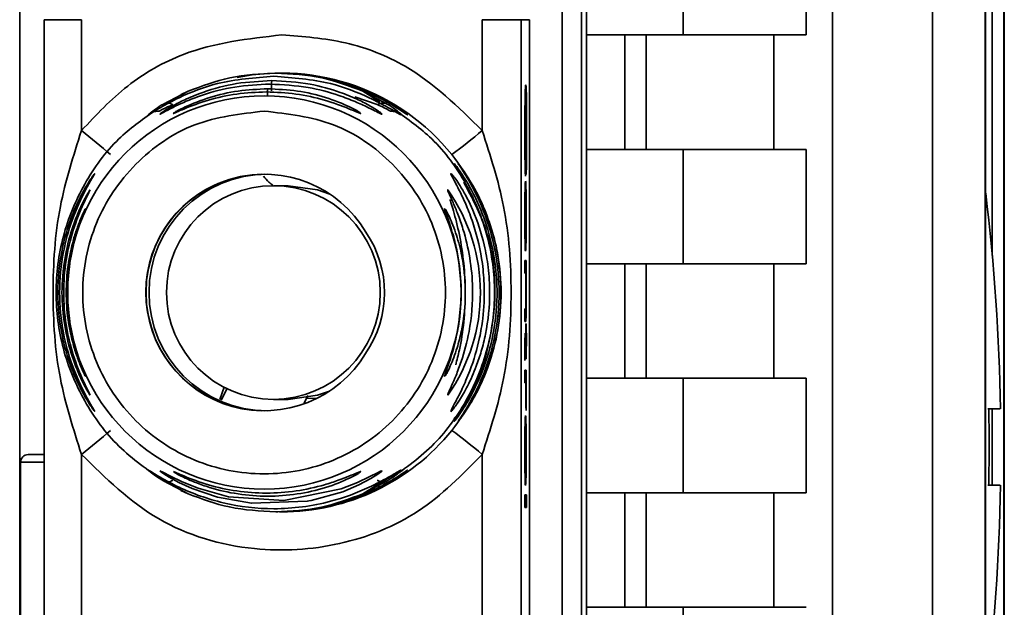
# Paper-space layout 'Blatt3' of a CAD drawing. Units: millimetres. Extents: x -2275 to 5940, y -1471 to 4211.
# Drawn here: x 1604 to 1636, y 3140 to 3159 of the extents above; entities that cross this region are included whole.
import ezdxf

# ---------------------------------------------------------------- set-up
doc = ezdxf.new("R2010")
doc.units = ezdxf.units.MM

psp = doc.layouts.new('Blatt3')

# ---------------------------------------------------------------- linework, layer by layer
at = {"color": 7, "linetype": 'Continuous', "lineweight": 35, "ltscale": 10}
for p, q in [((1635.436, 3110.594), (1635.436, 3182.678)), ((1636.068, 3182.678), (1636.068, 3110.595)), ((1635.457, 3111.836), (1635.457, 3181.438)), ((1635.672, 3181.435), (1635.672, 3151.491)), ((1636.047, 3181.438), (1636.047, 3111.837)), ((1630.439, 3181.203), (1630.439, 3064.98)), ((1633.711, 3109.075), (1633.711, 3181.245)), ((1622.381, 3175.101), (1622.381, 3099.832)), ((1603.822, 3162.759), (1603.822, 3112.174)), ((1621.585, 3112.174), (1621.585, 3162.759)), ((1622.221, 3162.759), (1622.221, 3112.174)), ((1625.547, 3162.467), (1625.547, 3158.717)), ((1629.584, 3162.467), (1629.584, 3158.717)), ((1604.618, 3115.718), (1604.618, 3159.215)), ((1605.846, 3159.215), (1604.618, 3159.215)), ((1605.846, 3155.582), (1605.846, 3159.215)), ((1618.969, 3155.582), (1618.969, 3159.215)), ((1620.24, 3159.215), (1618.969, 3159.215)), ((1620.24, 3159.215), (1620.24, 3115.718)), ((1620.515, 3159.215), (1620.24, 3159.215)), ((1620.515, 3115.718), (1620.515, 3159.215)), ((1625.547, 3158.717), (1622.381, 3158.717)), ((1623.64, 3158.717), (1623.64, 3154.967)), ((1624.335, 3154.967), (1624.335, 3158.717)), ((1625.547, 3158.717), (1629.584, 3158.717)), ((1628.523, 3158.717), (1628.523, 3154.967)), ((1612.272, 3157.467), (1612.205, 3157.467)), ((1612.387, 3157.467), (1612.332, 3157.467)), ((1608.528, 3156.453), (1609.342, 3156.874)), ((1609.343, 3156.874), (1609.105, 3156.766)), ((1615.059, 3156.874), (1615.858, 3156.453)), ((1614.801, 3156.689), (1615.533, 3156.433)), ((1625.547, 3154.967), (1622.381, 3154.967)), ((1625.547, 3154.967), (1625.547, 3151.217)), ((1629.584, 3154.967), (1625.547, 3154.967)), ((1629.584, 3154.967), (1629.584, 3151.217)), ((1620.387, 3154.539), (1620.385, 3154.089)), ((1620.409, 3154.149), (1620.407, 3154.592)), ((1612.614, 3153.778), (1612.129, 3153.778)), ((1620.367, 3151.324), (1620.409, 3151.324)), ((1620.367, 3150.907), (1620.367, 3151.324)), ((1620.409, 3151.324), (1620.409, 3150.947)), ((1625.547, 3151.217), (1622.381, 3151.217)), ((1623.64, 3151.217), (1623.64, 3147.467)), ((1624.335, 3147.467), (1624.335, 3151.217)), ((1625.547, 3151.217), (1629.584, 3151.217)), ((1628.523, 3151.217), (1628.523, 3147.467)), ((1620.367, 3150.947), (1620.403, 3150.947)), ((1620.39, 3150.907), (1620.367, 3150.907)), ((1620.409, 3150.947), (1620.403, 3150.947)), ((1620.367, 3149.743), (1620.392, 3149.743)), ((1620.367, 3149.327), (1620.367, 3149.743)), ((1620.393, 3149.327), (1620.367, 3149.327)), ((1620.403, 3149.254), (1620.409, 3149.254)), ((1620.403, 3148.943), (1620.403, 3149.254)), ((1620.409, 3149.254), (1620.409, 3148.943)), ((1620.379, 3148.943), (1620.403, 3148.943)), ((1620.403, 3148.943), (1620.409, 3148.943)), ((1620.409, 3148.943), (1620.419, 3148.943)), ((1620.419, 3148.943), (1620.423, 3148.526)), ((1620.403, 3148.526), (1620.379, 3148.526)), ((1620.403, 3148.103), (1620.403, 3148.526)), ((1620.403, 3148.526), (1620.409, 3148.526)), ((1620.409, 3148.526), (1620.409, 3148.103)), ((1620.423, 3148.526), (1620.409, 3148.526)), ((1620.373, 3148.103), (1620.367, 3148.05)), ((1620.409, 3148.103), (1620.403, 3148.103)), ((1619.077, 3147.697), (1619.035, 3147.672)), ((1620.367, 3147.739), (1620.409, 3147.739)), ((1620.367, 3147.322), (1620.367, 3147.739)), ((1620.409, 3147.739), (1620.409, 3147.362)), ((1620.367, 3147.362), (1620.402, 3147.362)), ((1620.389, 3147.322), (1620.367, 3147.322)), ((1620.409, 3147.362), (1620.402, 3147.362)), ((1625.547, 3147.467), (1622.381, 3147.467)), ((1625.547, 3147.467), (1625.547, 3143.717)), ((1629.584, 3147.467), (1625.547, 3147.467)), ((1629.584, 3147.467), (1629.584, 3143.717)), ((1610.521, 3147.182), (1610.373, 3146.772)), ((1613.133, 3146.652), (1613.253, 3146.904)), ((1612.129, 3146.778), (1612.614, 3146.778)), ((1613.209, 3146.811), (1613.57, 3146.819)), ((1620.407, 3146.409), (1620.401, 3146.557)), ((1635.531, 3146.467), (1635.56, 3146.467)), ((1635.672, 3146.467), (1635.672, 3143.966)), ((1604.618, 3144.967), (1604.1, 3144.967)), ((1605.846, 3129.957), (1605.846, 3144.976)), ((1618.969, 3129.957), (1618.969, 3144.976)), ((1603.85, 3144.717), (1603.85, 3130.217)), ((1615.643, 3144.394), (1615.586, 3144.395)), ((1609.342, 3143.684), (1608.528, 3144.105)), ((1615.857, 3144.105), (1615.059, 3143.684)), ((1635.56, 3143.966), (1635.531, 3143.966)), ((1609.104, 3143.793), (1609.343, 3143.684)), ((1620.367, 3143.651), (1620.424, 3143.651)), ((1620.367, 3143.234), (1620.367, 3143.651)), ((1620.424, 3143.651), (1620.424, 3143.234)), ((1625.547, 3143.717), (1622.381, 3143.717)), ((1623.64, 3143.717), (1623.64, 3139.967)), ((1624.335, 3139.967), (1624.335, 3143.717)), ((1625.547, 3143.717), (1629.584, 3143.717)), ((1628.523, 3143.717), (1628.523, 3139.967)), ((1612.205, 3143.092), (1612.272, 3143.092)), ((1612.332, 3143.092), (1612.387, 3143.092)), ((1620.424, 3143.234), (1620.367, 3143.234)), ((1625.547, 3139.967), (1622.381, 3139.967)), ((1625.547, 3139.967), (1625.547, 3136.217)), ((1629.584, 3139.967), (1625.547, 3139.967))]:
    psp.add_line(p, q, dxfattribs=at)
at = {"color": 1, "linetype": 'Continuous', "lineweight": 35, "ltscale": 10}
for p, q in [((1615.058, 3156.874), (1615.614, 3156.529)), ((1620.367, 3149.35), (1620.399, 3149.35)), ((1604.618, 3144.717), (1603.85, 3144.717)), ((1616.276, 3144.438), (1615.059, 3143.685))]:
    psp.add_line(p, q, dxfattribs=at)
at = {"color": 7, "linetype": 'Continuous', "lineweight": 35, "ltscale": 10, "flags": 128}
for points in [[(1613.982, 3153.499), (1613.572, 3153.644), (1612.614, 3153.778)], [(1612.614, 3146.778), (1613.572, 3146.911), (1613.971, 3147.052)], [(1608.413, 3144.435), (1608.435, 3144.428), (1608.506, 3144.392), (1608.759, 3144.258), (1609.142, 3144.074), (1609.662, 3143.865), (1610.655, 3143.589), (1612.473, 3143.468), (1614.352, 3143.851), (1614.887, 3144.06), (1615.289, 3144.247), (1615.535, 3144.37), (1615.642, 3144.422), (1615.686, 3144.436), (1615.671, 3144.415), (1615.553, 3144.327), (1615.319, 3144.181), (1614.929, 3143.975), (1614.4, 3143.752), (1613.372, 3143.464), (1613.288, 3143.449), (1613.246, 3143.441), (1613.241, 3143.44), (1613.238, 3143.44), (1613.238, 3143.44), (1613.238, 3143.44), (1613.238, 3143.44), (1613.238, 3143.44), (1613.238, 3143.44), (1611.409, 3143.373), (1610.305, 3143.574), (1609.469, 3143.859), (1609.035, 3144.06), (1608.713, 3144.235), (1608.546, 3144.339), (1608.447, 3144.406), (1608.413, 3144.435)]]:
    psp.add_lwpolyline(points, dxfattribs=at)
at = {"color": 1, "linetype": 'Continuous', "lineweight": 35, "ltscale": 10, "flags": 128}
for points in [[(1605.966, 3147.565), (1605.967, 3147.564), (1605.981, 3147.533)], [(1610.605, 3147.127), (1610.481, 3146.875), (1610.423, 3146.755)]]:
    psp.add_lwpolyline(points, dxfattribs=at)
at = {"color": 7, "linetype": 'Continuous', "lineweight": 35, "ltscale": 100}
for centre, radius in [((1611.835, 3150.28), 6.44), ((1612.129, 3150.278), 3.5)]:
    psp.add_circle(centre, radius, dxfattribs=at)
for centre, radius, start, end in [((1612.387, 3150.281), 7.186, 38.9368, 101.5636), ((1616.407, 3156.935), 4.339, 176.2545, 180.6621), ((1614.769, 3156.735), 2.831, 175.6469, 180.596), ((1588.481, 3133.596), 28.017, 49.1753, 51.6982), ((1599.327, 3179.392), 30.866, 307.1702, 309.5211), ((1611.827, 3150.279), 3.875, 30.6912, 328.9835), ((1611.834, 3150.279), 3.875, 90.0054, 269.9946), ((1611.932, 3150.279), 3.875, 90.0054, 269.9946), ((1566.264, 3145.217), 69.691, 1.02591, 6.8525), ((1612.271, 3150.278), 3.5, 325.2472, 34.4275), ((1612.387, 3150.278), 7.186, 270.001, 321.0629), ((1599.327, 3121.166), 30.866, 50.4789, 52.8298), ((1604.1, 3144.717), 0.25, 90, 180), ((1566.264, 3145.217), 69.691, 353.1475, 358.97345)]:
    psp.add_arc(centre, radius, start, end, dxfattribs=at)
at = {"color": 1, "linetype": 'Continuous', "lineweight": 35, "ltscale": 100}
for centre, radius, start, end in [((1613.096, 3150.276), 5.814, 324.696, 35.3136), ((1606.671, 3147.229), 0.622, 202.3196, 209.9256), ((1587.674, 3167.953), 29.295, 308.3407, 310.7534)]:
    psp.add_arc(centre, radius, start, end, dxfattribs=at)
at = {"color": 7, "linetype": 'Continuous', "lineweight": 35, "ltscale": 10}
for points, knots in [([(1605.846, 3155.582), (1606.327, 3156.094), (1607.289, 3157.117), (1609.504, 3158.385), (1611.307, 3158.591), (1612.408, 3158.717)], [0, 0, 0, 0, 0.2805379, 0.5610249, 1, 1, 1, 1]), ([(1612.408, 3158.717), (1613.108, 3158.664), (1614.508, 3158.559), (1616.886, 3157.633), (1618.18, 3156.359), (1618.969, 3155.582)], [0, 0, 0, 0, 0.280538, 0.561025, 1, 1, 1, 1]), ([(1612.146, 3157.362), (1611.521, 3157.315), (1610.434, 3157.235), (1609.182, 3156.747), (1608.511, 3156.386), (1608.206, 3156.2), (1608.059, 3156.109), (1608.016, 3156.09), (1608.093, 3156.155), (1608.266, 3156.284), (1608.437, 3156.395), (1608.528, 3156.453)], [0, 0, 0, 0, 0.2950157, 0.5137014, 0.6391268, 0.7026782, 0.7601479, 0.8189826, 0.8779963, 0.9357324, 1, 1, 1, 1]), ([(1609.342, 3156.874), (1609.789, 3157.041), (1610.704, 3157.384), (1611.697, 3157.439), (1612.205, 3157.467)], [0, 0, 0, 0, 0.487705, 1, 1, 1, 1]), ([(1612.076, 3157.218), (1612.498, 3157.196), (1613.268, 3157.155), (1614.2, 3156.893), (1614.838, 3156.633), (1615.276, 3156.409), (1615.549, 3156.238), (1615.67, 3156.147), (1615.697, 3156.116), (1615.659, 3156.127), (1615.525, 3156.192), (1615.241, 3156.338), (1614.796, 3156.543), (1614.149, 3156.789), (1613.212, 3157.043), (1612.441, 3157.083), (1612.021, 3157.105)], [0, 0, 0, 0, 0.139873, 0.255263, 0.323092, 0.38094, 0.441434, 0.471578, 0.500069, 0.528691, 0.558651, 0.61896, 0.676962, 0.744451, 0.860964, 1, 1, 1, 1]), ([(1615.858, 3156.453), (1615.945, 3156.395), (1616.112, 3156.284), (1616.274, 3156.155), (1616.337, 3156.09), (1616.282, 3156.109), (1616.124, 3156.2), (1615.806, 3156.386), (1615.122, 3156.747), (1613.86, 3157.235), (1612.772, 3157.315), (1612.146, 3157.362)], [0, 0, 0, 0, 0.064193, 0.122042, 0.181033, 0.239778, 0.297299, 0.360828, 0.486293, 0.704662, 1, 1, 1, 1]), ([(1612.205, 3157.467), (1612.717, 3157.438), (1613.709, 3157.384), (1614.618, 3157.04), (1615.058, 3156.874)], [0, 0, 0, 0, 0.515102, 1, 1, 1, 1]), ([(1612.332, 3157.467), (1612.861, 3157.433), (1613.8, 3157.375), (1614.879, 3157.018), (1615.585, 3156.693), (1616.056, 3156.426), (1616.364, 3156.218), (1616.501, 3156.116), (1616.534, 3156.088), (1616.489, 3156.117), (1616.342, 3156.217), (1616.023, 3156.424), (1615.527, 3156.7), (1614.775, 3157.04), (1613.679, 3157.385), (1612.761, 3157.438), (1612.272, 3157.467)], [0, 0, 0, 0, 0.150725, 0.267591, 0.324108, 0.383898, 0.441886, 0.471397, 0.499961, 0.528883, 0.558089, 0.616222, 0.674351, 0.738405, 0.860657, 1, 1, 1, 1]), ([(1612.021, 3157.105), (1611.636, 3157.086), (1610.866, 3157.049), (1609.93, 3156.8), (1609.262, 3156.543), (1608.827, 3156.338), (1608.554, 3156.192), (1608.433, 3156.128), (1608.398, 3156.114), (1608.432, 3156.14), (1608.449, 3156.153)], [0, 0, 0, 0, 0.2420274, 0.4830605, 0.6106773, 0.7203152, 0.8343556, 0.8901069, 0.9450004, 1, 1, 1, 1]), ([(1611.947, 3156.95), (1612.272, 3156.936), (1612.92, 3156.908), (1613.847, 3156.687), (1614.54, 3156.411), (1614.876, 3156.23), (1614.978, 3156.164), (1615.001, 3156.141), (1614.969, 3156.148), (1614.856, 3156.192), (1614.508, 3156.343), (1613.806, 3156.597), (1612.874, 3156.808), (1612.224, 3156.835), (1611.898, 3156.849)], [0, 0, 0, 0, 0.128278, 0.255987, 0.381042, 0.441461, 0.471532, 0.500059, 0.528613, 0.55861, 0.618871, 0.743738, 0.87153, 1, 1, 1, 1]), ([(1620.366, 3155.492), (1620.366, 3155.674), (1620.367, 3156.012), (1620.37, 3156.47), (1620.376, 3156.83), (1620.385, 3157.055), (1620.392, 3157.074), (1620.396, 3157.085)], [0, 0, 0, 0, 0.1990609, 0.3702656, 0.5328817, 0.7430351, 1, 1, 1, 1]), ([(1620.396, 3157.085), (1620.4, 3157.077), (1620.406, 3157.061), (1620.414, 3156.895), (1620.421, 3156.584), (1620.425, 3156.089), (1620.425, 3155.698), (1620.425, 3155.486)], [0, 0, 0, 0, 0.218421, 0.401937, 0.566529, 0.765088, 1, 1, 1, 1]), ([(1611.898, 3156.849), (1611.572, 3156.835), (1610.923, 3156.808), (1609.998, 3156.597), (1609.306, 3156.342), (1608.974, 3156.193), (1608.867, 3156.146), (1608.858, 3156.146), (1608.853, 3156.146)], [0, 0, 0, 0, 0.256985, 0.51255, 0.76226, 0.882772, 0.942894, 1, 1, 1, 1]), ([(1620.396, 3156.622), (1620.394, 3156.617), (1620.389, 3156.606), (1620.382, 3156.495), (1620.377, 3156.289), (1620.373, 3155.95), (1620.373, 3155.676), (1620.373, 3155.53)], [0, 0, 0, 0, 0.235107, 0.429626, 0.596669, 0.785319, 1, 1, 1, 1]), ([(1620.419, 3155.496), (1620.419, 3155.625), (1620.419, 3155.865), (1620.416, 3156.19), (1620.412, 3156.444), (1620.405, 3156.601), (1620.399, 3156.615), (1620.396, 3156.622)], [0, 0, 0, 0, 0.192254, 0.35926, 0.521395, 0.735618, 1, 1, 1, 1]), ([(1608.28, 3156.245), (1608.265, 3156.237), (1608.216, 3156.208), (1608.21, 3156.201), (1608.27, 3156.211), (1608.357, 3156.215), (1608.399, 3156.216)], [0, 0, 0, 0, 0.136118, 0.457502, 0.741044, 1, 1, 1, 1]), ([(1608.528, 3156.453), (1608.55, 3156.462), (1608.593, 3156.482), (1608.671, 3156.485), (1608.755, 3156.471), (1608.812, 3156.445), (1608.841, 3156.433)], [0, 0, 0, 0, 0.247775, 0.499994, 0.752217, 1, 1, 1, 1]), ([(1615.533, 3156.433), (1615.563, 3156.445), (1615.622, 3156.471), (1615.708, 3156.485), (1615.789, 3156.481), (1615.835, 3156.462), (1615.858, 3156.453)], [0, 0, 0, 0, 0.247778, 0.5, 0.752222, 1, 1, 1, 1]), ([(1616.11, 3156.255), (1616.529, 3155.958), (1617.455, 3155.304), (1618.497, 3153.864), (1619.212, 3152.138), (1619.452, 3150.279), (1619.211, 3148.42), (1618.499, 3146.692), (1617.384, 3145.174), (1616.367, 3144.461), (1615.858, 3144.105)], [0, 0, 0, 0, 0.105634, 0.233401, 0.361167, 0.488934, 0.6167, 0.744467, 0.872233, 1, 1, 1, 1]), ([(1615.952, 3156.217), (1615.99, 3156.215), (1616.069, 3156.212), (1616.116, 3156.206), (1616.093, 3156.221), (1616.027, 3156.257), (1616.001, 3156.272)], [0, 0, 0, 0, 0.238479, 0.500815, 0.799168, 1, 1, 1, 1]), ([(1608.528, 3144.105), (1608.019, 3144.461), (1607.002, 3145.174), (1605.887, 3146.692), (1605.174, 3148.42), (1604.934, 3150.279), (1605.174, 3152.139), (1605.889, 3153.863), (1606.916, 3155.286), (1607.821, 3155.928), (1608.221, 3156.212)], [0, 0, 0, 0, 0.128382, 0.256765, 0.385147, 0.51353, 0.641912, 0.770295, 0.898677, 1, 1, 1, 1]), ([(1605.846, 3144.976), (1605.582, 3145.799), (1605.029, 3147.52), (1604.857, 3150.279), (1605.029, 3153.037), (1605.582, 3154.759), (1605.846, 3155.582)], [0, 0, 0, 0, 0.239134, 0.499997, 0.760845, 1, 1, 1, 1]), ([(1618.969, 3155.582), (1619.236, 3154.759), (1619.793, 3153.037), (1619.977, 3150.279), (1619.793, 3147.52), (1619.236, 3145.799), (1618.969, 3144.976)], [0, 0, 0, 0, 0.23916, 0.500012, 0.760859, 1, 1, 1, 1]), ([(1620.385, 3154.089), (1620.382, 3154.15), (1620.376, 3154.265), (1620.37, 3154.625), (1620.367, 3155.053), (1620.366, 3155.34), (1620.366, 3155.492)], [0, 0, 0, 0, 0.301178, 0.562165, 0.768775, 1, 1, 1, 1]), ([(1620.373, 3155.53), (1620.373, 3155.392), (1620.373, 3155.131), (1620.377, 3154.819), (1620.382, 3154.627), (1620.385, 3154.57), (1620.387, 3154.539)], [0, 0, 0, 0, 0.283768, 0.538789, 0.752348, 1, 1, 1, 1]), ([(1620.407, 3154.592), (1620.409, 3154.637), (1620.413, 3154.723), (1620.417, 3154.956), (1620.419, 3155.224), (1620.419, 3155.403), (1620.419, 3155.496)], [0, 0, 0, 0, 0.304678, 0.568972, 0.774621, 1, 1, 1, 1]), ([(1620.425, 3155.486), (1620.425, 3155.307), (1620.425, 3154.969), (1620.421, 3154.555), (1620.415, 3154.284), (1620.411, 3154.195), (1620.409, 3154.149)], [0, 0, 0, 0, 0.296923, 0.558196, 0.766816, 1, 1, 1, 1]), ([(1617.976, 3145.761), (1618.22, 3146.095), (1618.708, 3146.765), (1619.199, 3147.874), (1619.514, 3149.038), (1619.624, 3150.279), (1619.532, 3151.312), (1619.357, 3152.101), (1619.117, 3152.868), (1618.708, 3153.793), (1618.22, 3154.463), (1617.976, 3154.797)], [0, 0, 0, 0, 0.12455, 0.249954, 0.375378, 0.499928, 0.624498, 0.687186, 0.750025, 0.875449, 1, 1, 1, 1]), ([(1618.418, 3153.912), (1618.409, 3153.931), (1618.342, 3154.059), (1618.227, 3154.231), (1618.118, 3154.402), (1618.058, 3154.492), (1618.049, 3154.511), (1618.119, 3154.423), (1618.247, 3154.245), (1618.427, 3153.97), (1618.669, 3153.551), (1619.138, 3152.55), (1619.48, 3151.142), (1619.456, 3149.549), (1619.221, 3148.346), (1618.88, 3147.431), (1618.553, 3146.795), (1618.31, 3146.403), (1618.152, 3146.18), (1618.073, 3146.076), (1618.062, 3146.065), (1618.056, 3146.059)], [0, 0, 0, 0, 0.006026, 0.040746, 0.072092, 0.093698, 0.121647, 0.155349, 0.184143, 0.215913, 0.264624, 0.321691, 0.507336, 0.621712, 0.72375, 0.816606, 0.870559, 0.916979, 0.955557, 0.978287, 1, 1, 1, 1]), ([(1618.183, 3146.059), (1618.185, 3146.063), (1618.188, 3146.071), (1618.236, 3146.144), (1618.362, 3146.334), (1618.661, 3146.823), (1619.056, 3147.647), (1619.407, 3148.799), (1619.612, 3150.474), (1619.358, 3152.109), (1618.852, 3153.355), (1618.558, 3153.905), (1618.354, 3154.235), (1618.245, 3154.401), (1618.185, 3154.492), (1618.176, 3154.511), (1618.246, 3154.423), (1618.373, 3154.245), (1618.554, 3153.97), (1618.795, 3153.551), (1619.264, 3152.55), (1619.607, 3151.142), (1619.583, 3149.549), (1619.348, 3148.346), (1619.007, 3147.431), (1618.68, 3146.795), (1618.437, 3146.403), (1618.279, 3146.18), (1618.2, 3146.076), (1618.189, 3146.065), (1618.183, 3146.059)], [0, 0, 0, 0, 0.010201, 0.020756, 0.039226, 0.070013, 0.121443, 0.174894, 0.242728, 0.361314, 0.404184, 0.439328, 0.458912, 0.476594, 0.488781, 0.504547, 0.523557, 0.539799, 0.55772, 0.585196, 0.617386, 0.722103, 0.786619, 0.844175, 0.896553, 0.926986, 0.95317, 0.974931, 0.987752, 1, 1, 1, 1]), ([(1606.281, 3146.386), (1606.277, 3146.387), (1606.271, 3146.389), (1606.205, 3146.479), (1606.108, 3146.624), (1605.957, 3146.871), (1605.741, 3147.271), (1605.445, 3147.96), (1605.153, 3148.976), (1605.023, 3150.279), (1605.153, 3151.582), (1605.445, 3152.598), (1605.741, 3153.286), (1605.957, 3153.687), (1606.108, 3153.934), (1606.205, 3154.079), (1606.271, 3154.17), (1606.277, 3154.171), (1606.281, 3154.172)], [0, 0, 0, 0, 0.029063, 0.058527, 0.087393, 0.119146, 0.176786, 0.24481, 0.358324, 0.499986, 0.641636, 0.755157, 0.823234, 0.880808, 0.91247, 0.941457, 0.970917, 1, 1, 1, 1]), ([(1606.281, 3154.172), (1606.274, 3154.16), (1606.262, 3154.134), (1606.168, 3153.977), (1605.913, 3153.537), (1605.526, 3152.696), (1605.21, 3151.54), (1605.087, 3150.281), (1605.209, 3149.02), (1605.526, 3147.863), (1605.913, 3147.021), (1606.168, 3146.581), (1606.262, 3146.424), (1606.274, 3146.398), (1606.281, 3146.386)], [0, 0, 0, 0, 0.028635, 0.058808, 0.119431, 0.244587, 0.359802, 0.499995, 0.639687, 0.755448, 0.880593, 0.941187, 0.971335, 1, 1, 1, 1]), ([(1612.107, 3153.792), (1612.065, 3153.825), (1611.964, 3153.903), (1611.865, 3154.019), (1611.807, 3154.087)], [0, 0, 0, 0, 0.4166412, 1, 1, 1, 1]), ([(1617.945, 3146.383), (1617.944, 3146.388), (1617.942, 3146.398), (1617.985, 3146.489), (1618.108, 3146.715), (1618.284, 3147.058), (1618.442, 3147.408), (1618.659, 3147.945), (1618.832, 3148.525), (1618.942, 3149.107), (1619.022, 3149.662), (1619.055, 3150.375), (1618.972, 3151.414), (1618.769, 3152.293), (1618.493, 3153.039), (1618.299, 3153.469), (1618.139, 3153.783), (1618.039, 3153.969), (1617.983, 3154.075), (1617.953, 3154.137), (1617.938, 3154.176), (1617.948, 3154.179), (1617.971, 3154.155), (1617.981, 3154.145)], [0, 0, 0, 0, 0.021734, 0.044306, 0.092503, 0.151105, 0.184313, 0.220646, 0.336467, 0.36753, 0.400216, 0.50579, 0.581498, 0.714295, 0.776433, 0.83033, 0.870363, 0.906121, 0.924194, 0.941628, 0.961325, 0.98411, 1, 1, 1, 1]), ([(1606.132, 3146.918), (1606.129, 3146.919), (1606.125, 3146.919), (1606.076, 3146.996), (1606.004, 3147.119), (1605.89, 3147.332), (1605.726, 3147.678), (1605.485, 3148.309), (1605.266, 3149.193), (1605.178, 3150.279), (1605.266, 3151.365), (1605.485, 3152.249), (1605.726, 3152.88), (1605.89, 3153.225), (1606.004, 3153.439), (1606.076, 3153.562), (1606.125, 3153.639), (1606.129, 3153.639), (1606.132, 3153.64)], [0, 0, 0, 0, 0.0290215, 0.058416, 0.087239, 0.1188719, 0.1766101, 0.2443741, 0.3719154, 0.499982, 0.62805, 0.7555988, 0.8232416, 0.881086, 0.9126987, 0.9415586, 0.9709672, 1, 1, 1, 1]), ([(1606.132, 3153.64), (1606.127, 3153.628), (1606.117, 3153.605), (1606.047, 3153.468), (1605.857, 3153.086), (1605.553, 3152.331), (1605.318, 3151.329), (1605.235, 3150.279), (1605.318, 3149.229), (1605.553, 3148.227), (1605.857, 3147.472), (1606.047, 3147.09), (1606.117, 3146.953), (1606.127, 3146.93), (1606.132, 3146.918)], [0, 0, 0, 0, 0.0284883, 0.0587249, 0.1192528, 0.2442972, 0.3718408, 0.5000063, 0.6281486, 0.755736, 0.8807672, 0.9412645, 0.9714755, 1, 1, 1, 1]), ([(1617.841, 3146.916), (1617.839, 3146.92), (1617.837, 3146.93), (1617.873, 3147.021), (1617.966, 3147.221), (1618.119, 3147.573), (1618.339, 3148.157), (1618.595, 3149.115), (1618.722, 3150.603), (1618.493, 3151.943), (1618.179, 3152.835), (1618.018, 3153.221), (1617.918, 3153.44), (1617.858, 3153.576), (1617.831, 3153.639), (1617.839, 3153.636), (1617.84, 3153.636)], [0, 0, 0, 0, 0.024805, 0.05056, 0.100819, 0.157108, 0.222303, 0.348498, 0.521984, 0.761897, 0.829664, 0.888011, 0.940133, 0.953169, 0.996146, 1, 1, 1, 1]), ([(1620.366, 3152.781), (1620.366, 3152.912), (1620.367, 3153.156), (1620.369, 3153.486), (1620.373, 3153.746), (1620.38, 3153.908), (1620.385, 3153.922), (1620.388, 3153.93)], [0, 0, 0, 0, 0.198994, 0.370156, 0.532767, 0.742961, 1, 1, 1, 1]), ([(1620.388, 3153.93), (1620.39, 3153.925), (1620.394, 3153.915), (1620.4, 3153.817), (1620.403, 3153.65), (1620.405, 3153.552)], [0, 0, 0, 0, 0.320528, 0.601623, 1, 1, 1, 1]), ([(1618.101, 3147.907), (1618.143, 3148.068), (1618.334, 3148.798), (1618.474, 3150.293), (1618.318, 3151.845), (1618.061, 3152.841), (1617.954, 3153.195), (1617.923, 3153.305), (1617.924, 3153.316), (1617.924, 3153.32)], [0, 0, 0, 0, 0.091901, 0.416789, 0.741618, 0.890151, 0.954947, 0.984762, 1, 1, 1, 1]), ([(1620.388, 3153.5), (1620.386, 3153.494), (1620.382, 3153.486), (1620.378, 3153.406), (1620.376, 3153.328), (1620.374, 3153.224), (1620.373, 3153.096), (1620.372, 3152.946), (1620.372, 3152.838), (1620.372, 3152.781)], [0, 0, 0, 0, 0.3069919, 0.4337481, 0.5475302, 0.6541069, 0.7606611, 0.8740447, 1, 1, 1, 1]), ([(1620.404, 3152.781), (1620.404, 3152.838), (1620.404, 3152.945), (1620.403, 3153.096), (1620.402, 3153.223), (1620.4, 3153.327), (1620.397, 3153.406), (1620.394, 3153.486), (1620.39, 3153.494), (1620.388, 3153.5)], [0, 0, 0, 0, 0.125737, 0.239038, 0.345584, 0.452144, 0.565775, 0.692498, 1, 1, 1, 1]), ([(1620.405, 3153.552), (1620.406, 3153.424), (1620.409, 3153.191), (1620.409, 3152.909), (1620.41, 3152.781)], [0, 0, 0, 0, 0.5465599, 1, 1, 1, 1]), ([(1605.981, 3147.533), (1605.98, 3147.532), (1605.977, 3147.53), (1605.934, 3147.612), (1605.84, 3147.813), (1605.708, 3148.147), (1605.541, 3148.664), (1605.387, 3149.389), (1605.325, 3150.279), (1605.387, 3151.169), (1605.541, 3151.894), (1605.708, 3152.411), (1605.84, 3152.745), (1605.934, 3152.946), (1605.977, 3153.028), (1605.98, 3153.026), (1605.981, 3153.025)], [0, 0, 0, 0, 0.029026, 0.058362, 0.11836, 0.176274, 0.243729, 0.371515, 0.500004, 0.628496, 0.756275, 0.823631, 0.881633, 0.941639, 0.97116, 1, 1, 1, 1]), ([(1605.981, 3153.025), (1605.977, 3153.015), (1605.97, 3152.995), (1605.923, 3152.88), (1605.797, 3152.567), (1605.592, 3151.95), (1605.432, 3151.133), (1605.375, 3150.279), (1605.432, 3149.425), (1605.592, 3148.608), (1605.797, 3147.991), (1605.923, 3147.678), (1605.97, 3147.563), (1605.977, 3147.543), (1605.981, 3147.533)], [0, 0, 0, 0, 0.028468, 0.058629, 0.119043, 0.243957, 0.37161, 0.500006, 0.628386, 0.756046, 0.880956, 0.941361, 0.971514, 1, 1, 1, 1]), ([(1617.738, 3147.529), (1617.737, 3147.533), (1617.734, 3147.54), (1617.754, 3147.607), (1617.805, 3147.75), (1617.894, 3148), (1618.025, 3148.41), (1618.14, 3148.873), (1618.26, 3149.603), (1618.308, 3150.467), (1618.202, 3151.399), (1618.032, 3152.136), (1617.877, 3152.61), (1617.775, 3152.889), (1617.734, 3153.008), (1617.737, 3153.022), (1617.738, 3153.029)], [0, 0, 0, 0, 0.023842, 0.048385, 0.092842, 0.143587, 0.201159, 0.309022, 0.361543, 0.53307, 0.686922, 0.773907, 0.879854, 0.929662, 0.965852, 1, 1, 1, 1]), ([(1620.388, 3151.635), (1620.386, 3151.641), (1620.381, 3151.652), (1620.375, 3151.771), (1620.37, 3151.991), (1620.367, 3152.346), (1620.366, 3152.629), (1620.366, 3152.781)], [0, 0, 0, 0, 0.224673, 0.412272, 0.577701, 0.772529, 1, 1, 1, 1]), ([(1620.372, 3152.781), (1620.372, 3152.725), (1620.372, 3152.618), (1620.373, 3152.468), (1620.374, 3152.341), (1620.376, 3152.237), (1620.378, 3152.159), (1620.382, 3152.079), (1620.386, 3152.071), (1620.388, 3152.065)], [0, 0, 0, 0, 0.12424, 0.236371, 0.342205, 0.448588, 0.562556, 0.690045, 1, 1, 1, 1]), ([(1620.41, 3152.781), (1620.409, 3152.651), (1620.409, 3152.408), (1620.407, 3152.079), (1620.403, 3151.82), (1620.396, 3151.657), (1620.391, 3151.643), (1620.388, 3151.635)], [0, 0, 0, 0, 0.201655, 0.374479, 0.537307, 0.745907, 1, 1, 1, 1]), ([(1620.388, 3152.065), (1620.39, 3152.071), (1620.394, 3152.079), (1620.398, 3152.159), (1620.4, 3152.237), (1620.402, 3152.34), (1620.403, 3152.468), (1620.404, 3152.618), (1620.404, 3152.725), (1620.404, 3152.781)], [0, 0, 0, 0, 0.30528, 0.431504, 0.545057, 0.651774, 0.758829, 0.873019, 1, 1, 1, 1]), ([(1620.403, 3150.255), (1620.403, 3150.329), (1620.403, 3150.469), (1620.402, 3150.658), (1620.399, 3150.805), (1620.395, 3150.895), (1620.392, 3150.903), (1620.39, 3150.907)], [0, 0, 0, 0, 0.188066, 0.352527, 0.51442, 0.731139, 1, 1, 1, 1]), ([(1620.403, 3150.947), (1620.404, 3150.894), (1620.406, 3150.79), (1620.409, 3150.525), (1620.409, 3150.304), (1620.41, 3150.166)], [0, 0, 0, 0, 0.28215, 0.550875, 1, 1, 1, 1]), ([(1620.392, 3149.743), (1620.394, 3149.746), (1620.396, 3149.751), (1620.399, 3149.803), (1620.401, 3149.899), (1620.403, 3150.058), (1620.403, 3150.186), (1620.403, 3150.255)], [0, 0, 0, 0, 0.235477, 0.430243, 0.597349, 0.785781, 1, 1, 1, 1]), ([(1620.41, 3150.166), (1620.409, 3150.049), (1620.409, 3149.836), (1620.407, 3149.574), (1620.403, 3149.414), (1620.401, 3149.372), (1620.399, 3149.35)], [0, 0, 0, 0, 0.312664, 0.574738, 0.776203, 1, 1, 1, 1]), ([(1620.399, 3149.35), (1620.398, 3149.342), (1620.396, 3149.326), (1620.394, 3149.326), (1620.393, 3149.327)], [0, 0, 0, 0, 0.455529, 1, 1, 1, 1]), ([(1620.367, 3148.364), (1620.367, 3148.431), (1620.367, 3148.555), (1620.368, 3148.723), (1620.371, 3148.853), (1620.375, 3148.932), (1620.378, 3148.939), (1620.379, 3148.943)], [0, 0, 0, 0, 0.182862, 0.3442, 0.505849, 0.72566, 1, 1, 1, 1]), ([(1620.379, 3148.526), (1620.378, 3148.525), (1620.377, 3148.523), (1620.375, 3148.499), (1620.374, 3148.455), (1620.373, 3148.381), (1620.373, 3148.32), (1620.373, 3148.288)], [0, 0, 0, 0, 0.24548, 0.447, 0.615925, 0.798522, 1, 1, 1, 1]), ([(1620.367, 3148.05), (1620.367, 3148.111), (1620.367, 3148.215), (1620.367, 3148.321), (1620.367, 3148.364)], [0, 0, 0, 0, 0.591734, 1, 1, 1, 1]), ([(1620.373, 3148.288), (1620.373, 3148.257), (1620.373, 3148.195), (1620.373, 3148.134), (1620.373, 3148.103)], [0, 0, 0, 0, 0.49957, 1, 1, 1, 1]), ([(1620.397, 3147.253), (1620.396, 3147.276), (1620.393, 3147.316), (1620.39, 3147.32), (1620.389, 3147.322)], [0, 0, 0, 0, 0.543955, 1, 1, 1, 1]), ([(1620.402, 3146.858), (1620.402, 3146.91), (1620.402, 3147.008), (1620.401, 3147.128), (1620.399, 3147.209), (1620.398, 3147.238), (1620.397, 3147.253)], [0, 0, 0, 0, 0.28223, 0.54083, 0.755643, 1, 1, 1, 1]), ([(1620.402, 3147.362), (1620.404, 3147.32), (1620.406, 3147.244), (1620.408, 3147.104), (1620.409, 3146.966), (1620.409, 3146.877), (1620.41, 3146.834)], [0, 0, 0, 0, 0.3463371, 0.6285826, 0.8194551, 1, 1, 1, 1]), ([(1620.401, 3146.557), (1620.401, 3146.612), (1620.402, 3146.707), (1620.402, 3146.814), (1620.402, 3146.858)], [0, 0, 0, 0, 0.577679, 1, 1, 1, 1]), ([(1620.41, 3146.834), (1620.409, 3146.754), (1620.409, 3146.603), (1620.408, 3146.471), (1620.407, 3146.409)], [0, 0, 0, 0, 0.534001, 1, 1, 1, 1]), ([(1618.056, 3146.059), (1618.058, 3146.063), (1618.061, 3146.07), (1618.11, 3146.147), (1618.179, 3146.244), (1618.25, 3146.364), (1618.268, 3146.394)], [0, 0, 0, 0, 0.22421, 0.456219, 0.862186, 1, 1, 1, 1]), ([(1620.366, 3145.102), (1620.366, 3145.233), (1620.367, 3145.477), (1620.369, 3145.807), (1620.373, 3146.067), (1620.38, 3146.229), (1620.385, 3146.243), (1620.388, 3146.251)], [0, 0, 0, 0, 0.198994, 0.370156, 0.532767, 0.742961, 1, 1, 1, 1]), ([(1620.388, 3146.251), (1620.39, 3146.245), (1620.394, 3146.236), (1620.4, 3146.138), (1620.403, 3145.971), (1620.405, 3145.872)], [0, 0, 0, 0, 0.320528, 0.601623, 1, 1, 1, 1]), ([(1635.56, 3146.467), (1635.666, 3146.467), (1635.855, 3146.467), (1635.91, 3146.467), (1635.934, 3146.467)], [0, 0, 0, 0, 0.5604383, 1, 1, 1, 1]), ([(1635.56, 3143.966), (1635.566, 3144.433), (1635.575, 3145.267), (1635.565, 3146.1), (1635.56, 3146.467)], [0, 0, 0, 0, 0.559993, 1, 1, 1, 1]), ([(1620.388, 3145.821), (1620.386, 3145.815), (1620.382, 3145.806), (1620.378, 3145.727), (1620.376, 3145.648), (1620.374, 3145.545), (1620.373, 3145.417), (1620.372, 3145.266), (1620.372, 3145.159), (1620.372, 3145.102)], [0, 0, 0, 0, 0.306992, 0.433748, 0.54753, 0.654107, 0.760661, 0.874045, 1, 1, 1, 1]), ([(1620.404, 3145.102), (1620.404, 3145.158), (1620.404, 3145.266), (1620.403, 3145.416), (1620.402, 3145.544), (1620.4, 3145.648), (1620.397, 3145.727), (1620.394, 3145.806), (1620.39, 3145.815), (1620.388, 3145.821)], [0, 0, 0, 0, 0.125737, 0.239038, 0.345584, 0.452144, 0.565775, 0.692498, 1, 1, 1, 1]), ([(1620.405, 3145.872), (1620.406, 3145.745), (1620.409, 3145.511), (1620.409, 3145.23), (1620.41, 3145.102)], [0, 0, 0, 0, 0.5465599, 1, 1, 1, 1]), ([(1618.969, 3144.976), (1618.311, 3144.305), (1616.995, 3142.964), (1614.32, 3141.908), (1611.338, 3141.729), (1608.218, 3142.642), (1606.637, 3144.198), (1605.846, 3144.976)], [0, 0, 0, 0, 0.186815, 0.373623, 0.560447, 0.780264, 1, 1, 1, 1]), ([(1620.388, 3143.955), (1620.386, 3143.962), (1620.381, 3143.973), (1620.375, 3144.091), (1620.37, 3144.311), (1620.367, 3144.667), (1620.366, 3144.95), (1620.366, 3145.102)], [0, 0, 0, 0, 0.2246731, 0.4122722, 0.5777006, 0.7725293, 1, 1, 1, 1]), ([(1620.372, 3145.102), (1620.372, 3145.046), (1620.372, 3144.938), (1620.373, 3144.789), (1620.374, 3144.661), (1620.376, 3144.558), (1620.378, 3144.479), (1620.382, 3144.4), (1620.386, 3144.391), (1620.388, 3144.385)], [0, 0, 0, 0, 0.12424, 0.236371, 0.342205, 0.448588, 0.562556, 0.690045, 1, 1, 1, 1]), ([(1620.41, 3145.102), (1620.409, 3144.971), (1620.409, 3144.729), (1620.407, 3144.4), (1620.403, 3144.14), (1620.396, 3143.978), (1620.391, 3143.963), (1620.388, 3143.955)], [0, 0, 0, 0, 0.2016551, 0.3744785, 0.5373067, 0.7459068, 1, 1, 1, 1]), ([(1620.388, 3144.385), (1620.39, 3144.391), (1620.394, 3144.4), (1620.398, 3144.479), (1620.4, 3144.557), (1620.402, 3144.661), (1620.403, 3144.788), (1620.404, 3144.938), (1620.404, 3145.045), (1620.404, 3145.102)], [0, 0, 0, 0, 0.30528, 0.431504, 0.545057, 0.651774, 0.758829, 0.873019, 1, 1, 1, 1]), ([(1608.528, 3144.105), (1608.437, 3144.163), (1608.266, 3144.274), (1608.093, 3144.403), (1608.016, 3144.468), (1608.059, 3144.449), (1608.206, 3144.358), (1608.511, 3144.172), (1609.233, 3143.78), (1610.503, 3143.323), (1612.212, 3143.123), (1613.861, 3143.34), (1615.122, 3143.809), (1615.806, 3144.172), (1616.124, 3144.358), (1616.282, 3144.449), (1616.338, 3144.468), (1616.274, 3144.403), (1616.112, 3144.274), (1615.945, 3144.163), (1615.858, 3144.105)], [0, 0, 0, 0, 0.032123, 0.061004, 0.09051, 0.119915, 0.148666, 0.180425, 0.243145, 0.368141, 0.499992, 0.647773, 0.756855, 0.819581, 0.851295, 0.880073, 0.909486, 0.938996, 0.967882, 1, 1, 1, 1]), ([(1608.854, 3144.412), (1608.858, 3144.412), (1608.867, 3144.411), (1608.975, 3144.365), (1609.308, 3144.215), (1610, 3143.958), (1610.926, 3143.756), (1611.9, 3143.685), (1612.875, 3143.756), (1613.67, 3143.931), (1614.242, 3144.118), (1614.617, 3144.263), (1614.858, 3144.366), (1614.969, 3144.41), (1615.003, 3144.418), (1614.98, 3144.398), (1614.968, 3144.389)], [0, 0, 0, 0, 0.02777, 0.056869, 0.11541, 0.236715, 0.360832, 0.485615, 0.610393, 0.73452, 0.799723, 0.856399, 0.914898, 0.944046, 0.971745, 1, 1, 1, 1]), ([(1612.272, 3143.092), (1612.683, 3143.112), (1613.564, 3143.155), (1614.565, 3143.445), (1615.291, 3143.747), (1615.708, 3143.956), (1616.068, 3144.164), (1616.285, 3144.304), (1616.39, 3144.374), (1616.431, 3144.401), (1616.447, 3144.412), (1616.465, 3144.424), (1616.504, 3144.451), (1616.54, 3144.474), (1616.493, 3144.437), (1616.468, 3144.417)], [0, 0, 0, 0, 0.217754, 0.467991, 0.546922, 0.647499, 0.731452, 0.803016, 0.835948, 0.85207, 0.860084, 0.861084, 0.881895, 0.936173, 1, 1, 1, 1]), ([(1608.841, 3144.125), (1608.813, 3144.113), (1608.755, 3144.087), (1608.671, 3144.073), (1608.593, 3144.077), (1608.55, 3144.096), (1608.528, 3144.105)], [0, 0, 0, 0, 0.24778, 0.500001, 0.752222, 1, 1, 1, 1]), ([(1615.857, 3144.105), (1615.835, 3144.096), (1615.789, 3144.077), (1615.708, 3144.073), (1615.622, 3144.087), (1615.563, 3144.113), (1615.533, 3144.125)], [0, 0, 0, 0, 0.247773, 0.499989, 0.752211, 1, 1, 1, 1]), ([(1635.933, 3143.966), (1635.923, 3143.966), (1635.902, 3143.966), (1635.678, 3143.966), (1635.56, 3143.966)], [0, 0, 0, 0, 0.471486, 1, 1, 1, 1]), ([(1612.206, 3143.092), (1611.694, 3143.12), (1610.701, 3143.174), (1609.786, 3143.518), (1609.342, 3143.684)], [0, 0, 0, 0, 0.515053, 1, 1, 1, 1])]:
    psp.add_open_spline(points, degree=3, knots=knots, dxfattribs=at)
at = {"color": 1, "linetype": 'Continuous', "lineweight": 35, "ltscale": 10}
for points, knots in [([(1608.449, 3156.153), (1608.477, 3156.173), (1608.564, 3156.234), (1608.856, 3156.41), (1609.3, 3156.633), (1609.979, 3156.906), (1610.922, 3157.162), (1611.691, 3157.199), (1612.076, 3157.218)], [0, 0, 0, 0, 0.0627386, 0.1911589, 0.3140066, 0.4580321, 0.7285507, 1, 1, 1, 1]), ([(1608.853, 3156.146), (1608.859, 3156.152), (1608.872, 3156.163), (1608.988, 3156.231), (1609.335, 3156.411), (1610.04, 3156.687), (1610.972, 3156.908), (1611.621, 3156.936), (1611.947, 3156.95)], [0, 0, 0, 0, 0.056959, 0.117299, 0.238063, 0.488155, 0.743469, 1, 1, 1, 1]), ([(1608.401, 3156.218), (1608.399, 3156.218), (1608.394, 3156.218), (1608.414, 3156.231), (1608.474, 3156.264), (1608.612, 3156.334), (1608.762, 3156.398), (1608.841, 3156.433)], [0, 0, 0, 0, 0.069304, 0.208727, 0.353364, 0.656369, 1, 1, 1, 1]), ([(1615.533, 3156.433), (1615.611, 3156.398), (1615.757, 3156.334), (1615.889, 3156.264), (1615.944, 3156.231), (1615.96, 3156.218), (1615.953, 3156.218), (1615.95, 3156.218)], [0, 0, 0, 0, 0.343394, 0.646398, 0.790978, 0.930361, 1, 1, 1, 1]), ([(1617.981, 3154.145), (1617.993, 3154.131), (1618.031, 3154.087), (1618.134, 3153.948), (1618.359, 3153.6), (1618.723, 3152.901), (1619.02, 3151.995), (1619.181, 3151.079), (1619.24, 3150.098), (1619.147, 3149.166), (1618.951, 3148.37), (1618.758, 3147.793), (1618.511, 3147.236), (1618.279, 3146.833), (1618.139, 3146.621), (1618.053, 3146.501), (1617.975, 3146.402), (1617.955, 3146.389), (1617.945, 3146.383)], [0, 0, 0, 0, 0.01714, 0.052983, 0.09286, 0.189788, 0.318725, 0.397417, 0.485958, 0.630852, 0.692877, 0.748187, 0.827706, 0.89401, 0.916638, 0.937838, 0.969753, 1, 1, 1, 1]), ([(1618.362, 3153.893), (1618.633, 3153.386), (1619.232, 3152.264), (1619.487, 3150.268), (1619.157, 3148.217), (1618.623, 3146.784), (1618.098, 3146.209), (1618.041, 3146.147)], [0, 0, 0, 0, 0.209015, 0.462478, 0.715941, 0.969405, 1, 1, 1, 1]), ([(1617.738, 3153.029), (1617.743, 3153.025), (1617.752, 3153.019), (1617.793, 3152.953), (1617.869, 3152.81), (1617.982, 3152.559), (1618.137, 3152.148), (1618.265, 3151.683), (1618.397, 3150.954), (1618.447, 3150.09), (1618.334, 3149.158), (1618.144, 3148.42), (1617.963, 3147.945), (1617.828, 3147.667), (1617.76, 3147.548), (1617.745, 3147.536), (1617.738, 3147.529)], [0, 0, 0, 0, 0.023785, 0.048417, 0.092958, 0.143642, 0.201471, 0.309434, 0.361836, 0.53303, 0.687142, 0.773906, 0.879773, 0.929684, 0.965898, 1, 1, 1, 1]), ([(1614.968, 3144.389), (1614.946, 3144.374), (1614.879, 3144.33), (1614.534, 3144.144), (1613.846, 3143.869), (1612.917, 3143.656), (1611.944, 3143.583), (1610.97, 3143.657), (1610.175, 3143.839), (1609.602, 3144.041), (1609.225, 3144.204), (1608.987, 3144.328), (1608.873, 3144.395), (1608.86, 3144.406), (1608.854, 3144.412)], [0, 0, 0, 0, 0.030385, 0.092574, 0.221292, 0.352723, 0.484755, 0.616785, 0.748247, 0.81758, 0.877569, 0.939697, 0.970076, 1, 1, 1, 1]), ([(1616.468, 3144.417), (1616.417, 3144.381), (1616.293, 3144.29), (1615.78, 3143.958), (1614.933, 3143.549), (1613.71, 3143.175), (1612.842, 3143.122), (1612.332, 3143.092)], [0, 0, 0, 0, 0.0839051, 0.2078566, 0.4656062, 0.6859779, 1, 1, 1, 1]), ([(1615.059, 3143.685), (1614.616, 3143.517), (1613.707, 3143.174), (1612.714, 3143.119), (1612.206, 3143.092)], [0, 0, 0, 0, 0.48773, 1, 1, 1, 1])]:
    psp.add_open_spline(points, degree=3, knots=knots, dxfattribs=at)
at = {"color": 7, "linetype": 'Continuous', "lineweight": 35, "ltscale": 10}
psp.add_open_spline([(1611.827, 3156.22), (1612.604, 3156.13), (1614.159, 3155.952), (1616.136, 3154.578), (1617.457, 3152.615), (1617.921, 3150.278), (1617.457, 3147.947), (1616.136, 3145.969), (1614.159, 3144.648), (1611.827, 3144.184), (1609.495, 3144.648), (1607.517, 3145.969), (1606.196, 3147.947), (1605.732, 3150.278), (1606.196, 3152.615), (1607.517, 3154.578), (1609.495, 3155.952), (1611.049, 3156.13), (1611.827, 3156.22)], degree=3, dxfattribs=at)

doc.saveas('drawing.dxf')
